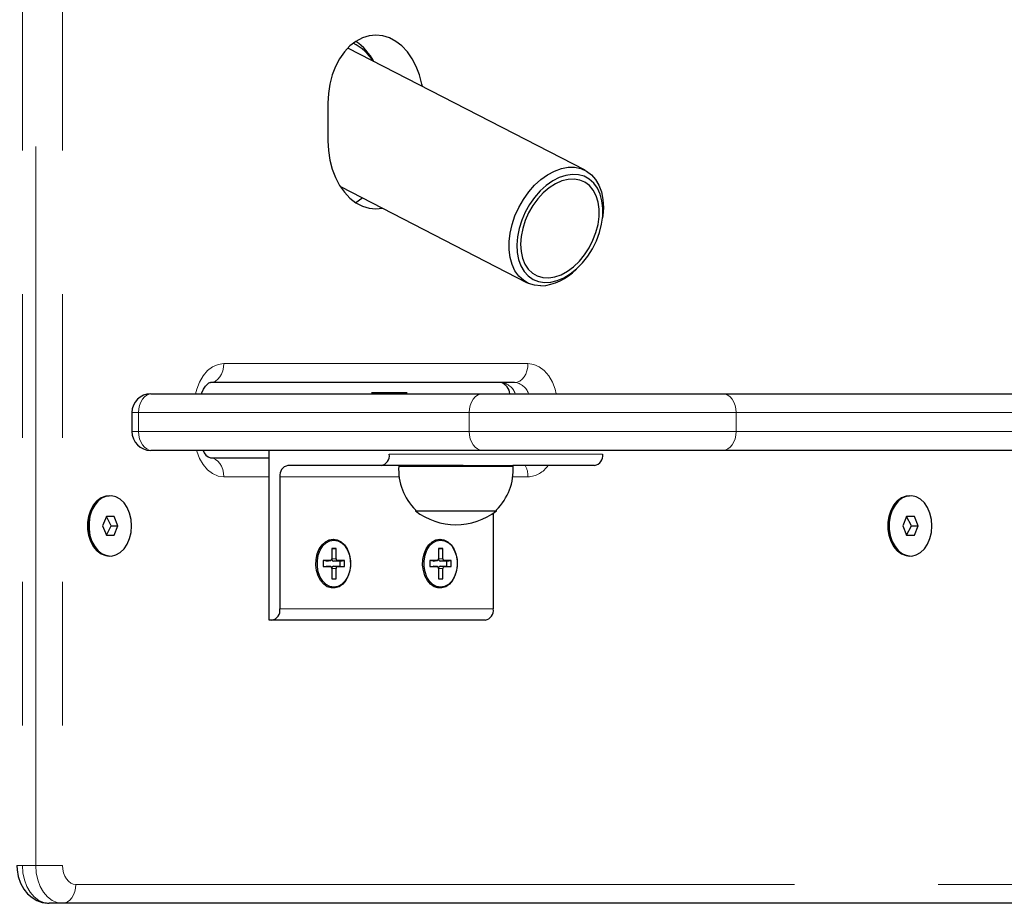
# Model space of a CAD drawing. Units: millimetres. Extents: x 1665 to 9406, y 329 to 8533.
# Drawn here: x 7844 to 8105, y 6606 to 6840 of the extents above; entities that cross this region are included whole.
import ezdxf

# ---------------------------------------------------------------- set-up
doc = ezdxf.new("R2010")
doc.units = ezdxf.units.MM
doc.header["$LTSCALE"] = 30
doc.linetypes.add('PHANTOM', pattern=[12.7, 6.35, -1.27, 1.27, -1.27, 1.27, -1.27])

msp = doc.modelspace()

# ---------------------------------------------------------------- linework, layer by layer
at = {"color": 8, "linetype": 'PHANTOM', "lineweight": 18}
for p, q in [((7844.37, 6995.51), (7844.37, 6615.51)), ((7847.9, 6615.51), (7847.9, 6995.51)), ((7854.98, 6995.51), (7854.98, 6615.51)), ((7897.76, 6748.51), (7978.37, 6748.51)), ((7875.13, 6735.51), (7873.37, 6735.51)), ((7962.81, 6735.51), (7875.13, 6735.51)), ((7875.13, 6735.51), (7875.13, 6730.51)), ((8033.52, 6735.51), (7962.81, 6735.51)), ((7962.81, 6735.51), (7962.81, 6730.51)), ((8033.52, 6735.51), (8033.52, 6730.51)), ((8132.51, 6735.51), (8033.52, 6735.51)), ((7873.37, 6730.51), (7875.13, 6730.51)), ((7875.13, 6730.51), (7962.81, 6730.51)), ((7962.81, 6730.51), (8033.52, 6730.51)), ((8033.52, 6730.51), (8132.51, 6730.51)), ((7941.6, 6724.51), (7998.16, 6724.51)), ((7909.78, 6718.51), (7897.76, 6718.51)), ((7944.2, 6718.51), (7912.6, 6718.51)), ((7978.37, 6718.51), (7974.35, 6718.51)), ((7924.94, 6696.18), (7926, 6696.31)), ((7924.94, 6694.84), (7926, 6694.71)), ((7926.36, 6696.81), (7927.49, 6696.81)), ((7926.78, 6696.18), (7927.84, 6696.31)), ((7926.78, 6694.84), (7927.84, 6694.71)), ((7953.23, 6696.18), (7954.29, 6696.31)), ((7953.23, 6694.84), (7954.29, 6694.71)), ((7954.64, 6696.81), (7955.77, 6696.81)), ((7955.07, 6696.18), (7956.13, 6696.31)), ((7955.07, 6694.84), (7956.13, 6694.71)), ((7926.36, 6694.21), (7927.49, 6694.21)), ((7954.64, 6694.21), (7955.77, 6694.21)), ((7912.6, 6683.51), (7969.17, 6683.51)), ((7842.9, 6615.51), (7844.37, 6615.51)), ((7844.37, 6615.51), (7847.9, 6615.51)), ((7847.9, 6615.51), (7854.98, 6615.51)), ((7858.51, 6610.51), (8300.45, 6610.51))]:
    msp.add_line(p, q, dxfattribs=at)
at = {"color": 7, "linetype": 'Continuous', "lineweight": 25}
for p, q in [((7993.5, 6799.72), (7930.6, 6832.09)), ((7932.05, 6831.34), (7930.6, 6832.09)), ((7925.33, 6817.51), (7925.33, 6807.51)), ((7928.63, 6795.43), (7978.17, 6769.93)), ((7998.14, 6787.11), (7998.14, 6787.11)), ((7991.12, 6773.48), (7991.12, 6773.48)), ((7974.83, 6743.51), (7894.22, 6743.51)), ((7878.37, 6740.51), (7878.66, 6740.51)), ((7878.66, 6740.51), (7966.34, 6740.51)), ((7936.85, 6740.76), (7936.85, 6740.76)), ((7946.35, 6740.76), (7936.85, 6740.76)), ((7946.35, 6740.76), (7946.35, 6740.76)), ((7966.34, 6740.51), (8029.98, 6740.51)), ((8029.98, 6740.51), (8128.98, 6740.51)), ((7873.37, 6735.51), (7873.37, 6730.51)), ((7878.66, 6725.51), (7878.37, 6725.51)), ((7966.34, 6725.51), (7878.66, 6725.51)), ((7894.22, 6723.51), (7909.78, 6723.51)), ((7909.78, 6680.51), (7909.78, 6725.51)), ((7941.6, 6724.51), (7941.6, 6724.51)), ((8029.98, 6725.51), (7966.34, 6725.51)), ((7998.16, 6724.51), (7998.16, 6724.51)), ((8128.98, 6725.51), (8029.98, 6725.51)), ((7939.47, 6721.51), (7914.73, 6721.51)), ((7961.2, 6721.51), (7939.47, 6721.51)), ((7944.1, 6721.51), (7944.09, 6721.31)), ((7944.09, 6721.31), (7974.46, 6721.31)), ((7961.2, 6721.51), (7974.32, 6721.51)), ((7996.04, 6721.51), (7974.32, 6721.51)), ((7974.46, 6721.31), (7974.44, 6721.51)), ((7912.6, 6718.51), (7912.6, 6683.51)), ((7867.35, 6713.51), (7867.35, 6713.51)), ((8079.48, 6713.51), (8079.48, 6713.51)), ((7866.61, 6708.01), (7865.59, 6705.51)), ((7868.65, 6708.01), (7866.61, 6708.01)), ((7867.91, 6705.51), (7866.61, 6708.01)), ((7869.67, 6705.51), (7868.65, 6708.01)), ((7948.53, 6709.75), (7948.52, 6709.51)), ((7948.52, 6709.51), (7970.02, 6709.51)), ((7969.17, 6708.89), (7969.17, 6683.51)), ((7970.02, 6709.51), (7970.02, 6709.75)), ((8078.74, 6708.01), (8077.72, 6705.51)), ((8080.79, 6708.01), (8078.74, 6708.01)), ((8080.04, 6705.51), (8078.74, 6708.01)), ((8081.81, 6705.51), (8080.79, 6708.01)), ((7865.59, 6705.51), (7866.61, 6703.01)), ((7866.61, 6703.01), (7867.91, 6705.51)), ((7867.91, 6705.51), (7869.67, 6705.51)), ((7868.65, 6703.01), (7869.67, 6705.51)), ((8077.72, 6705.51), (8078.74, 6703.01)), ((8078.74, 6703.01), (8080.04, 6705.51)), ((8080.04, 6705.51), (8081.81, 6705.51)), ((8080.79, 6703.01), (8081.81, 6705.51)), ((7866.61, 6703.01), (7868.65, 6703.01)), ((8078.74, 6703.01), (8080.79, 6703.01)), ((7926.92, 6701.76), (7926.75, 6702.01)), ((7955.21, 6701.76), (7955.03, 6702.01)), ((7867.35, 6697.51), (7867.35, 6697.51)), ((7927.49, 6699.51), (7926.36, 6699.51)), ((7926.36, 6699.51), (7926.36, 6696.81)), ((7926.36, 6699.51), (7927.49, 6699.51)), ((7927.49, 6696.81), (7927.49, 6699.51)), ((7955.77, 6699.51), (7954.64, 6699.51)), ((7954.64, 6699.51), (7954.64, 6696.81)), ((7954.64, 6699.51), (7955.77, 6699.51)), ((7955.77, 6696.81), (7955.77, 6699.51)), ((8079.48, 6697.51), (8079.48, 6697.51)), ((7926, 6696.31), (7924.09, 6696.31)), ((7924.09, 6696.31), (7924.09, 6694.71)), ((7924.94, 6696.18), (7924.09, 6696.31)), ((7924.09, 6694.71), (7924.94, 6694.84)), ((7924.09, 6694.71), (7926, 6694.71)), ((7924.98, 6696.18), (7924.94, 6696.18)), ((7924.94, 6694.84), (7924.98, 6694.84)), ((7924.98, 6696.18), (7926, 6696.31)), ((7926, 6694.71), (7924.98, 6694.84)), ((7928.6, 6696.18), (7926.78, 6696.18)), ((7926.78, 6694.84), (7928.6, 6694.84)), ((7929.75, 6696.31), (7927.84, 6696.31)), ((7927.84, 6694.71), (7929.75, 6694.71)), ((7928.6, 6696.18), (7929.75, 6696.31)), ((7928.6, 6694.84), (7928.6, 6696.18)), ((7928.6, 6694.84), (7929.75, 6694.71)), ((7929.75, 6694.71), (7929.75, 6696.31)), ((7954.29, 6696.31), (7952.38, 6696.31)), ((7952.38, 6696.31), (7952.38, 6694.71)), ((7953.23, 6696.18), (7952.38, 6696.31)), ((7952.38, 6694.71), (7953.23, 6694.84)), ((7952.38, 6694.71), (7954.29, 6694.71)), ((7953.27, 6696.18), (7953.23, 6696.18)), ((7953.23, 6694.84), (7953.27, 6694.84)), ((7953.27, 6696.18), (7954.29, 6696.31)), ((7954.29, 6694.71), (7953.27, 6694.84)), ((7956.88, 6696.18), (7955.07, 6696.18)), ((7955.07, 6694.84), (7956.88, 6694.84)), ((7958.04, 6696.31), (7956.13, 6696.31)), ((7956.13, 6694.71), (7958.04, 6694.71)), ((7956.88, 6696.18), (7958.04, 6696.31)), ((7956.88, 6694.84), (7956.88, 6696.18)), ((7956.88, 6694.84), (7958.04, 6694.71)), ((7958.04, 6694.71), (7958.04, 6696.31)), ((7926.36, 6694.21), (7926.36, 6691.51)), ((7927.49, 6691.51), (7927.49, 6694.21)), ((7954.64, 6694.21), (7954.64, 6691.51)), ((7955.77, 6691.51), (7955.77, 6694.21)), ((7926.36, 6691.51), (7927.49, 6691.51)), ((7926.36, 6691.51), (7927.49, 6691.51)), ((7926.57, 6689.26), (7926.92, 6689.26)), ((7954.64, 6691.51), (7955.77, 6691.51)), ((7954.64, 6691.51), (7955.77, 6691.51)), ((7954.85, 6689.26), (7955.21, 6689.26)), ((7910.48, 6680.51), (7909.78, 6680.51)), ((7967.05, 6680.51), (7910.48, 6680.51)), ((7854.98, 6605.51), (7851.44, 6605.51)), ((8296.92, 6605.51), (7854.98, 6605.51))]:
    msp.add_line(p, q, dxfattribs=at)
at = {"color": 7, "linetype": 'Continuous', "lineweight": 25, "flags": 128}
for points in [[(7950.4, 6821.9), (7950.27, 6822.58), (7949.64, 6824.99), (7948.77, 6827.24), (7947.68, 6829.3), (7946.4, 6831.12), (7944.94, 6832.66), (7943.35, 6833.89), (7941.65, 6834.78), (7939.87, 6835.33), (7938.06, 6835.51), (7936.25, 6835.33), (7934.47, 6834.78), (7932.77, 6833.89), (7931.18, 6832.66), (7929.73, 6831.12), (7928.44, 6829.3), (7927.35, 6827.24), (7926.48, 6824.99), (7925.85, 6822.58), (7925.46, 6820.07), (7925.33, 6817.51)], [(7925.33, 6807.51), (7925.46, 6804.95), (7925.85, 6802.44), (7926.48, 6800.04), (7927.35, 6797.78), (7928.44, 6795.73), (7929.73, 6793.91), (7931.18, 6792.37), (7932.77, 6791.14), (7934.47, 6790.24), (7936.25, 6789.7), (7938.06, 6789.51), (7939.8, 6789.68)], [(7981.78, 6769.08), (7980.1, 6769.25), (7978.54, 6769.75), (7977.14, 6770.57), (7975.92, 6771.7), (7974.91, 6773.1), (7974.14, 6774.76), (7973.61, 6776.62), (7973.35, 6778.67), (7973.35, 6780.84), (7973.62, 6783.1), (7974.14, 6785.4), (7974.92, 6787.68), (7975.93, 6789.91), (7977.15, 6792.02), (7978.56, 6793.98), (7980.12, 6795.75), (7981.8, 6797.28), (7983.57, 6798.55), (7985.38, 6799.53), (7987.21, 6800.19), (7989.01, 6800.52), (7990.74, 6800.52), (7992.36, 6800.19), (7993.85, 6799.53), (7995.16, 6798.55), (7996.28, 6797.28), (7997.17, 6795.75), (7997.82, 6793.98), (7998.22, 6792.02), (7998.35, 6789.91), (7998.21, 6787.68), (7998.14, 6787.11)], [(7976.05, 6784.31), (7975.61, 6782.12), (7975.44, 6779.99), (7975.53, 6777.95), (7975.89, 6776.07), (7976.5, 6774.37), (7977.36, 6772.91), (7978.44, 6771.72), (7979.71, 6770.82), (7981.16, 6770.24), (7982.73, 6769.99), (7984.4, 6770.08), (7986.13, 6770.49), (7987.87, 6771.23), (7989.59, 6772.28), (7991.25, 6773.61), (7992.8, 6775.19), (7994.21, 6776.99), (7995.45, 6778.95), (7996.49, 6781.05), (7997.3, 6783.21), (7997.86, 6785.41), (7998.17, 6787.58), (7998.21, 6789.67), (7997.98, 6791.63), (7997.49, 6793.43), (7996.76, 6795.01), (7995.79, 6796.34), (7994.61, 6797.39), (7993.24, 6798.13), (7991.73, 6798.55), (7990.1, 6798.63), (7988.4, 6798.38), (7986.65, 6797.8), (7984.92, 6796.9), (7983.22, 6795.71), (7981.62, 6794.25), (7980.13, 6792.56), (7978.8, 6790.67), (7977.66, 6788.63), (7976.73, 6786.5), (7976.05, 6784.31)], [(7976.96, 6784.31), (7976.55, 6782.21), (7976.4, 6780.16), (7976.53, 6778.22), (7976.92, 6776.44), (7977.56, 6774.86), (7978.45, 6773.52), (7979.55, 6772.47), (7980.84, 6771.72), (7982.29, 6771.3), (7983.86, 6771.21), (7985.5, 6771.47), (7987.17, 6772.05), (7988.84, 6772.96), (7990.45, 6774.16), (7991.98, 6775.62), (7993.36, 6777.3), (7994.58, 6779.17), (7995.6, 6781.17), (7996.39, 6783.26), (7996.93, 6785.37), (7997.21, 6787.45), (7997.23, 6789.45), (7996.97, 6791.32), (7996.45, 6793), (7995.68, 6794.46), (7994.68, 6795.66), (7993.48, 6796.57), (7992.11, 6797.15), (7990.6, 6797.41), (7988.99, 6797.32), (7987.33, 6796.9), (7985.65, 6796.15), (7984, 6795.1), (7982.43, 6793.76), (7980.97, 6792.19), (7979.66, 6790.4), (7978.54, 6788.46), (7977.63, 6786.41), (7976.96, 6784.31)], [(7932.76, 6791.15), (7934.33, 6792.37), (7934.42, 6792.45)], [(7891.9, 6740.51), (7891.96, 6740.72), (7892.4, 6741.74), (7892.9, 6742.53), (7893.38, 6743.07), (7893.79, 6743.37), (7894.06, 6743.49), (7894.22, 6743.51)], [(7867.35, 6713.51), (7866.43, 6713.41), (7865.26, 6712.94), (7864.17, 6712.13), (7863.24, 6711.01), (7862.5, 6709.64), (7861.99, 6708.07), (7861.73, 6706.38), (7861.73, 6704.65), (7861.99, 6702.96), (7862.5, 6701.39), (7863.24, 6700.01), (7864.17, 6698.89), (7865.26, 6698.08), (7866.43, 6697.62), (7867.35, 6697.51)], [(7867.35, 6697.51), (7866.43, 6697.62), (7865.26, 6698.08), (7864.17, 6698.89), (7863.24, 6700.01), (7862.5, 6701.39), (7861.99, 6702.96), (7861.73, 6704.65), (7861.73, 6706.38), (7861.99, 6708.07), (7862.5, 6709.64), (7863.24, 6711.01), (7864.17, 6712.13), (7865.26, 6712.94), (7866.43, 6713.41), (7867.35, 6713.51)], [(7873.29, 6705.51), (7873.16, 6707.23), (7872.77, 6708.87), (7872.14, 6710.35), (7871.29, 6711.61), (7870.28, 6712.58), (7869.15, 6713.22), (7867.94, 6713.5), (7866.72, 6713.41), (7865.54, 6712.94), (7864.46, 6712.13), (7863.53, 6711.01), (7862.79, 6709.64), (7862.27, 6708.07), (7862.01, 6706.38), (7862.01, 6704.65), (7862.27, 6702.96), (7862.79, 6701.39), (7863.53, 6700.01), (7864.46, 6698.89), (7865.54, 6698.08), (7866.72, 6697.62), (7867.94, 6697.52), (7869.15, 6697.8), (7870.28, 6698.44), (7871.29, 6699.42), (7872.14, 6700.67), (7872.77, 6702.15), (7873.16, 6703.79), (7873.29, 6705.51)], [(8079.48, 6713.51), (8078.57, 6713.41), (8077.39, 6712.94), (8076.31, 6712.13), (8075.37, 6711.01), (8074.63, 6709.64), (8074.12, 6708.07), (8073.86, 6706.38), (8073.86, 6704.65), (8074.12, 6702.96), (8074.63, 6701.39), (8075.37, 6700.01), (8076.31, 6698.89), (8077.39, 6698.08), (8078.57, 6697.62), (8079.48, 6697.51)], [(8079.48, 6697.51), (8078.57, 6697.62), (8077.39, 6698.08), (8076.31, 6698.89), (8075.37, 6700.01), (8074.63, 6701.39), (8074.12, 6702.96), (8073.86, 6704.65), (8073.86, 6706.38), (8074.12, 6708.07), (8074.63, 6709.64), (8075.37, 6711.01), (8076.31, 6712.13), (8077.39, 6712.94), (8078.57, 6713.41), (8079.48, 6713.51)], [(8085.42, 6705.51), (8085.29, 6707.23), (8084.9, 6708.87), (8084.27, 6710.35), (8083.43, 6711.61), (8082.41, 6712.58), (8081.28, 6713.22), (8080.07, 6713.5), (8078.85, 6713.41), (8077.67, 6712.94), (8076.59, 6712.13), (8075.66, 6711.01), (8074.92, 6709.64), (8074.4, 6708.07), (8074.14, 6706.38), (8074.14, 6704.65), (8074.4, 6702.96), (8074.92, 6701.39), (8075.66, 6700.01), (8076.59, 6698.89), (8077.67, 6698.08), (8078.85, 6697.62), (8080.07, 6697.52), (8081.28, 6697.8), (8082.41, 6698.44), (8083.43, 6699.42), (8084.27, 6700.67), (8084.9, 6702.15), (8085.29, 6703.79), (8085.42, 6705.51)], [(7926.75, 6702.01), (7927.81, 6701.84), (7928.81, 6701.32), (7929.7, 6700.49), (7930.43, 6699.39), (7930.97, 6698.09), (7931.27, 6696.64), (7931.33, 6695.13), (7931.15, 6693.65), (7930.73, 6692.26), (7930.09, 6691.05), (7929.27, 6690.08), (7928.32, 6689.4), (7927.28, 6689.06), (7926.21, 6689.06), (7925.17, 6689.4), (7924.22, 6690.08), (7923.4, 6691.05), (7922.77, 6692.26), (7922.34, 6693.65), (7922.16, 6695.13), (7922.22, 6696.64), (7922.53, 6698.09), (7923.06, 6699.39), (7923.79, 6700.49), (7924.68, 6701.32), (7925.69, 6701.84), (7926.75, 6702.01)], [(7926.92, 6701.76), (7927.98, 6701.58), (7928.98, 6701.05), (7929.85, 6700.19), (7930.56, 6699.06), (7931.06, 6697.73), (7931.31, 6696.27), (7931.31, 6694.76), (7931.06, 6693.3), (7930.56, 6691.96), (7929.85, 6690.83), (7928.98, 6689.98), (7927.98, 6689.44), (7926.92, 6689.26), (7925.87, 6689.44), (7924.87, 6689.98), (7923.99, 6690.83), (7923.29, 6691.96), (7922.79, 6693.3), (7922.54, 6694.76), (7922.54, 6696.27), (7922.79, 6697.73), (7923.29, 6699.06), (7923.99, 6700.19), (7924.87, 6701.05), (7925.87, 6701.58), (7926.92, 6701.76)], [(7955.03, 6702.01), (7956.09, 6701.84), (7957.09, 6701.32), (7957.99, 6700.49), (7958.72, 6699.39), (7959.25, 6698.09), (7959.56, 6696.64), (7959.62, 6695.13), (7959.43, 6693.65), (7959.01, 6692.26), (7958.37, 6691.05), (7957.56, 6690.08), (7956.6, 6689.4), (7955.56, 6689.06), (7954.5, 6689.06), (7953.46, 6689.4), (7952.51, 6690.08), (7951.69, 6691.05), (7951.05, 6692.26), (7950.63, 6693.65), (7950.44, 6695.13), (7950.5, 6696.64), (7950.81, 6698.09), (7951.34, 6699.39), (7952.08, 6700.49), (7952.97, 6701.32), (7953.97, 6701.84), (7955.03, 6702.01)], [(7955.21, 6701.76), (7956.27, 6701.58), (7957.26, 6701.05), (7958.14, 6700.19), (7958.84, 6699.06), (7959.34, 6697.73), (7959.59, 6696.27), (7959.59, 6694.76), (7959.34, 6693.3), (7958.84, 6691.96), (7958.14, 6690.83), (7957.26, 6689.98), (7956.27, 6689.44), (7955.21, 6689.26), (7954.15, 6689.44), (7953.15, 6689.98), (7952.28, 6690.83), (7951.57, 6691.96), (7951.08, 6693.3), (7950.82, 6694.76), (7950.82, 6696.27), (7951.08, 6697.73), (7951.57, 6699.06), (7952.28, 6700.19), (7953.15, 6701.05), (7954.15, 6701.58), (7955.21, 6701.76)], [(7842.9, 6615.51), (7842.96, 6614.39), (7843.26, 6612.6), (7843.85, 6610.87), (7844.73, 6609.27), (7845.73, 6608.03), (7846.9, 6607.01), (7848.19, 6606.25), (7849.57, 6605.75), (7851.01, 6605.52), (7851.44, 6605.51)]]:
    msp.add_lwpolyline(points, dxfattribs=at)
at = {"color": 8, "linetype": 'PHANTOM', "lineweight": 18, "flags": 128}
for points in [[(7890.27, 6740.51), (7890.57, 6741.72), (7891.29, 6743.62), (7892.26, 6745.29), (7893.43, 6746.66), (7894.78, 6747.68), (7896.24, 6748.3), (7897.76, 6748.51)], [(7894.22, 6743.51), (7894.91, 6743.61), (7895.57, 6743.89), (7896.18, 6744.36), (7896.72, 6744.98), (7897.16, 6745.74), (7897.49, 6746.6), (7897.69, 6747.54), (7897.76, 6748.51)], [(7974.83, 6743.51), (7975.52, 6743.61), (7976.18, 6743.89), (7976.79, 6744.36), (7977.33, 6744.98), (7977.77, 6745.74), (7978.1, 6746.6), (7978.3, 6747.54), (7978.37, 6748.51)], [(7978.37, 6748.51), (7979.88, 6748.3), (7981.34, 6747.68), (7982.69, 6746.66), (7983.87, 6745.29), (7984.83, 6743.62), (7985.55, 6741.72), (7985.85, 6740.51)], [(7875.13, 6735.51), (7875.2, 6736.49), (7875.4, 6737.43), (7875.72, 6738.29), (7876.16, 6739.05), (7876.7, 6739.67), (7877.31, 6740.13), (7877.97, 6740.42), (7878.66, 6740.51)], [(7962.81, 6735.51), (7962.88, 6736.49), (7963.08, 6737.43), (7963.4, 6738.29), (7963.84, 6739.05), (7964.38, 6739.67), (7964.99, 6740.13), (7965.65, 6740.42), (7966.34, 6740.51)], [(8029.98, 6740.51), (8030.67, 6740.42), (8031.34, 6740.13), (8031.95, 6739.67), (8032.48, 6739.05), (8032.92, 6738.29), (8033.25, 6737.43), (8033.45, 6736.49), (8033.52, 6735.51)], [(7878.66, 6725.51), (7877.97, 6725.61), (7877.31, 6725.89), (7876.7, 6726.36), (7876.16, 6726.98), (7875.72, 6727.74), (7875.4, 6728.6), (7875.2, 6729.54), (7875.13, 6730.51)], [(7966.34, 6725.51), (7965.65, 6725.61), (7964.99, 6725.89), (7964.38, 6726.36), (7963.84, 6726.98), (7963.4, 6727.74), (7963.08, 6728.6), (7962.88, 6729.54), (7962.81, 6730.51)], [(8033.52, 6730.51), (8033.45, 6729.54), (8033.25, 6728.6), (8032.92, 6727.74), (8032.48, 6726.98), (8031.95, 6726.36), (8031.34, 6725.89), (8030.67, 6725.61), (8029.98, 6725.51)], [(7897.76, 6718.51), (7896.24, 6718.72), (7894.78, 6719.35), (7893.43, 6720.37), (7892.26, 6721.73), (7891.29, 6723.4), (7890.57, 6725.3), (7890.51, 6725.51)], [(7897.76, 6718.51), (7897.69, 6719.49), (7897.49, 6720.43), (7897.16, 6721.29), (7896.72, 6722.05), (7896.18, 6722.67), (7895.57, 6723.13), (7894.91, 6723.42), (7894.22, 6723.51)], [(7844.37, 6615.51), (7844.5, 6613.56), (7844.91, 6611.69), (7845.56, 6609.96), (7846.44, 6608.44), (7847.51, 6607.2), (7848.73, 6606.27), (7850.06, 6605.71), (7851.44, 6605.51)], [(7854.98, 6605.51), (7853.6, 6605.71), (7852.27, 6606.27), (7851.05, 6607.2), (7849.98, 6608.44), (7849.1, 6609.96), (7848.44, 6611.69), (7848.04, 6613.56), (7847.9, 6615.51)], [(7854.98, 6615.51), (7855.04, 6614.54), (7855.24, 6613.6), (7855.57, 6612.74), (7856.01, 6611.98), (7856.55, 6611.36), (7857.16, 6610.89), (7857.82, 6610.61), (7858.51, 6610.51)], [(7854.98, 6605.51), (7855.66, 6605.61), (7856.33, 6605.89), (7856.94, 6606.36), (7857.48, 6606.98), (7857.91, 6607.74), (7858.24, 6608.6), (7858.44, 6609.54), (7858.51, 6610.51)]]:
    msp.add_lwpolyline(points, dxfattribs=at)
at = {"color": 7, "linetype": 'Continuous', "lineweight": 25}
for centre, radius, start, end in [((7925.68, 6820.65), 14.22, 33.6454, 63.4332), ((7924.34, 6821.58), 14.9, 27.7983, 55.5945), ((7980.75, 6783.4), 14.35, 274.1153, 316.2791), ((7969.84, 6740.01), 3.79, 7.6358, 67.4729), ((7878.37, 6735.51), 5, 90, 180), ((7878.37, 6730.51), 5, 180, 269.9999), ((7895.02, 6726.19), 2.8, 194.0901, 253.4082), ((7938.94, 6724.14), 2.68, 281.4216, 8.0493), ((7995.51, 6724.14), 2.68, 281.4221, 8.0487), ((7915.26, 6718.89), 2.68, 101.4221, 188.0495), ((7959.28, 6720.51), 15.21, 176.9847, 225.0442), ((7959.27, 6720.51), 15.21, 314.9557, 3.0152), ((7959.27, 6723.32), 17.5, 232.1, 307.9), ((7925.92, 6696.75), 0.446, 281.4235, 8.0561), ((7925.92, 6694.28), 0.446, 351.9432, 78.5804), ((7926.88, 6696.71), 0.532, 168.3198, 259.4912), ((7926.85, 6694.34), 0.506, 97.911, 179.8599), ((7927.93, 6696.75), 0.446, 171.9439, 258.5765), ((7927.93, 6694.28), 0.446, 101.4196, 188.0568), ((7954.2, 6696.75), 0.446, 281.4306, 8.0399), ((7954.2, 6694.28), 0.446, 351.9595, 78.5733), ((7955.18, 6696.71), 0.544, 169.5902, 258.2208), ((7955.18, 6694.31), 0.544, 101.7625, 190.4265), ((7956.22, 6696.75), 0.446, 171.9474, 258.573), ((7956.22, 6694.28), 0.446, 101.4231, 188.0533), ((7909.95, 6683.14), 2.68, 281.4222, 8.0492), ((7966.52, 6683.14), 2.68, 281.4219, 8.0495)]:
    msp.add_arc(centre, radius, start, end, dxfattribs=at)
at = {"color": 8, "linetype": 'PHANTOM', "lineweight": 18}
for centre, radius, start, end in [((7970.82, 6739.18), 4.36, 17.7724, 83.7638), ((7974.36, 6739.18), 4.36, 17.7761, 83.761), ((7971.99, 6718.59), 6.38, 359.2782, 27.2488), ((7978.05, 6725.33), 6.82, 272.6701, 325.9974)]:
    msp.add_arc(centre, radius, start, end, dxfattribs=at)

doc.saveas('drawing.dxf')
